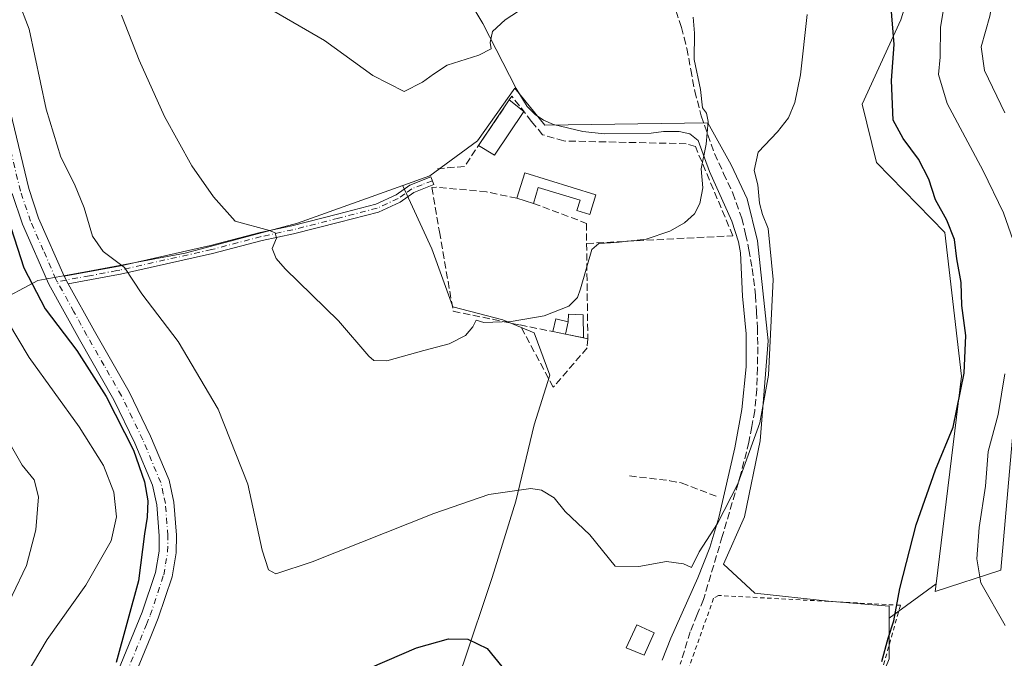
# Model space of a CAD drawing. Units: metres. Extents: x 604142 to 607592, y 4722275 to 4724640.
# Drawn here: x 605838 to 606065, y 4722835 to 4722982 of the extents above; entities that cross this region are included whole.
import ezdxf

# ---------------------------------------------------------------- set-up
doc = ezdxf.new("R2010")
doc.units = ezdxf.units.M
doc.header["$MEASUREMENT"] = 0
for name, pattern in [('DGN Style 2', [1.6480167562047852, 0.988810053722871, -0.6592067024819142]), ('DGN Style 3', [2.307223458686699, 1.648016756204785, -0.6592067024819142]), ('DGN Style 4', [2.6384748266838614, 1.318413404963828, -0.6592067024819142, 0.001648016756204785, -0.6592067024819142])]:
    doc.linetypes.add(name, pattern=pattern)
for name, color, linetype, lineweight in [('Alambrada', 7, 'DGN Style 2', 0), ('Corriente natural lineal', 142, 'Continuous', 13), ('Cultivos herbáceos CxS', 92, 'Continuous', 0), ('Cultivos leñosos CxS', 92, 'Continuous', 0), ('Curva de nivel maestra', 30, 'Continuous', 30), ('Curva de nivel normal', 30, 'Continuous', 0), ('Edificación Cxs', 1, 'Continuous', 13), ('Edificación ligera Cxs', 1, 'Continuous', 0), ('Estanque Cxs', 5, 'Continuous', 0), ('Matorral CxS', 135, 'Continuous', 0), ('Muro lineal', 1, 'DGN Style 3', 13), ('Obra de contención lineal', 1, 'DGN Style 3', 13), ('Pista no pavimentada Cxs', 111, 'Continuous', 0), ('Pista no pavimentada eje', 91, 'DGN Style 4', 0), ('Senda', 7, 'DGN Style 3', 0)]:
    doc.layers.add(name, color=color, linetype=linetype, lineweight=lineweight)

# ---------------------------------------------------------------- blocks, each defined once
blk = doc.blocks.new('*U16')
at = {"layer": 'Cultivos herbáceos CxS', "color": 92, "linetype": 'Continuous', "lineweight": 0}
blk.add_polyline3d([(606049.6168000001, 4723009.683900001, 526.297200000001), (606040.7707000002, 4722981.546700001, 525.1904999999971), (606031.8195000002, 4722962.2009, 522.057799999995), (606035.1749999998, 4722948.7963, 522.4220000000059), (606050.8406999996, 4722932.705900001, 524.1031999999977), (606054.6511000004, 4722899.6809, 524.6447000000044), (606048.8447000004, 4722851.964299999, 526.2715999999928), (606038.0242999997, 4722844.008300001, 524.8209000000061), (606038.0245000003, 4722846.771500001, 524.6285999999964), (606024.1326000001, 4722847.979900001, 523.689400000003), (606007.2200999996, 4722849.792500001, 523.4253000000026), (605999.9710999997, 4722856.436100001, 521.9691000000021), (606004.8043000001, 4722867.308700001, 521.0718999999954), (606008.4285000004, 4722884.8255, 519.9927000000025), (606010.2407000001, 4722907.7777, 519.4900000000052), (606007.8251, 4722930.730900001, 517.3720999999932), (606005.4086999996, 4722940.395099999, 517.4775999999983), (606001.7845000001, 4722948.2481, 516.2534000000014), (605996.3487, 4722957.911699999, 514.6306000000042), (605958.8985000001, 4722957.3079, 511.9511000000057), (605952.0286999998, 4722965.814300001, 510.5332000000053), (605943.4188000001, 4722953.758099999, 511.1698999999935), (605932.5113000004, 4722945.721100001, 511.8209000000061), (605926.2676999997, 4722943.483300001, 512.0417000000016), (605902.0861000001, 4722934.8159, 514.0871999999945), (605876.2537000002, 4722927.928300001, 517.4263999999966), (605855.0143999998, 4722923.9079, 522.4719999999943), (605842.3844999997, 4722921.6119, 525.1141999999963), (605832.6261, 4722916.4461, 530.1079999999929)], dxfattribs=at)

msp = doc.modelspace()

# ---------------------------------------------------------------- linework, layer by layer
at = {"layer": 'Alambrada', "color": 7, "linetype": 'DGN Style 2', "lineweight": 0}
msp.add_polyline3d([(605993.6401000004, 4722826.1601, 525.8503999999957), (606001.4101, 4722823.550100001, 525.4790999999968), (606031.1700999998, 4722813.550100001, 526.5227000000014), (606032.7301000003, 4722819.0701, 526.863200000007), (606040.6401000004, 4722847.0001, 526.5678000000044), (605998.8201000001, 4722849.2601, 523.9986000000063), (605997.7100999998, 4722848.610099999, 524.1098999999958), (605991.5000999998, 4722831.1601, 528.0519000000058), (605992.4801000003, 4722829.8201, 527.0733000000037)], dxfattribs=at)
at = {"layer": 'Corriente natural lineal', "color": 142, "linetype": 'Continuous', "lineweight": 13}
msp.add_polyline3d([(605985.8601000002, 4722834.390100001, 521.4713000000047), (605987.8501000004, 4722839.420100001, 521.2826999999961), (605994.0800999999, 4722853.280099999, 520.6926999999996), (605996.8400999998, 4722860.2501, 520.3617999999988), (605998.9401000004, 4722867.140100001, 519.9608000000007), (606002.5800999999, 4722883.220100001, 519.2311999999947), (606004.1700999998, 4722892.020099999, 518.8938000000053), (606005.1801000005, 4722901.8201, 518.4456999999966), (606005.2100999998, 4722909.4001, 517.7332000000024), (606004.3701, 4722918.0101, 517.0151999999945), (606003.8800999997, 4722927.9801, 516.7715999999928), (606003.4401000004, 4722930.530099999, 516.3962000000029), (606001.9200999998, 4722935.300100001, 515.8712999999989), (605996.7801000001, 4722946.670100001, 514.9700000000012), (605994.1601, 4722953.8201, 514.3083000000044), (605992.2500999998, 4722955.390100001, 513.7869999999966), (605989.8201000001, 4722955.920100001, 513.5320000000065), (605986.2200999996, 4722955.870100001, 513.303700000004), (605983.3501000004, 4722955.470100001, 513.2241999999969), (605972.5701000001, 4722955.3201, 512.5384000000049), (605967.6201, 4722955.9101, 512.2161000000051), (605960.8800999997, 4722957.4801, 511.9379999999946), (605958.5900999998, 4722958.470100001, 511.7841999999946), (605956.6901000004, 4722959.770099999, 511.6040999999968), (605954.8901000004, 4722961.610099999, 511.2284000000073), (605952.3101000005, 4722965.790100001, 510.548299999995), (605944.6801000005, 4722980.690099999, 509.6117999999988), (605940.0601000005, 4722988.440099999, 509.0200999999943)], dxfattribs=at)
at = {"layer": 'Cultivos herbáceos CxS', "color": 92, "linetype": 'Continuous', "lineweight": 0, "extrusion": (-0.08651992231627034, -0.06361617886398159, 0.994216920409793), "elevation": -352361.8661428738, "flags": 128}
msp.add_lwpolyline([(-3445987.70523227, 3267053.107387868), (-3445987.70523227, 3267039.59874165)], dxfattribs=at)
at = {"layer": 'Cultivos herbáceos CxS', "color": 92, "linetype": 'Continuous', "lineweight": 0}
for points in [[(606169.6513, 4723012.0055, 526.8218000000053), (606138.8443, 4723062.731899999, 525.2936999999947), (606138.3798000002, 4723062.754699999, 525.4242999999988), (606136.1370999999, 4723062.866900001, 525.8537999999971), (606131.4907000001, 4723063.0987, 526.4377999999997), (606131.2096999995, 4723063.1129, 526.462400000004), (606131.2002999998, 4723063.113299999, 526.4633000000031), (606130.6293000003, 4723062.936100001, 526.5731999999989), (606130.2723000003, 4723062.823100001, 526.641499999998), (606081.7511, 4723046.601500001, 530.011599999998), (606049.6168000001, 4723009.683900001, 526.297200000001), (606040.7707000002, 4722981.546700001, 525.1904999999971), (606031.8195000002, 4722962.2009, 522.057799999995), (606035.1749999998, 4722948.7963, 522.4220000000059), (606050.8406999996, 4722932.705900001, 524.1031999999977), (606054.6511000004, 4722899.6809, 524.6447000000044), (606048.8447000004, 4722851.964299999, 526.2715999999928)], [(606038.0242999997, 4722844.008300001, 524.8209000000061), (606038.0245000003, 4722846.771500001, 524.6285999999964), (606024.1326000001, 4722847.979900001, 523.689400000003), (606007.2200999996, 4722849.792500001, 523.4253000000026), (605999.9710999997, 4722856.436100001, 521.9691000000021), (606004.8043000001, 4722867.308700001, 521.0718999999954), (606008.4285000004, 4722884.8255, 519.9927000000025), (606010.2407000001, 4722907.7777, 519.4900000000052), (606007.8251, 4722930.730900001, 517.3720999999932), (606005.4086999996, 4722940.395099999, 517.4775999999983), (606001.7845000001, 4722948.2481, 516.2534000000014), (605996.3487, 4722957.911699999, 514.6306000000042), (605958.8985000001, 4722957.3079, 511.9511000000057), (605952.0286999998, 4722965.814300001, 510.5332000000053), (605943.4188000001, 4722953.758099999, 511.1698999999935), (605932.5113000004, 4722945.721100001, 511.8209000000061), (605926.2676999997, 4722943.483300001, 512.0417000000016)], [(605832.6261, 4722916.4461, 530.1079999999929), (605842.3844999997, 4722921.6119, 525.1141999999963), (605855.0143999998, 4722923.9079, 522.4719999999943), (605876.2537000002, 4722927.928300001, 517.4263999999966), (605902.0861000001, 4722934.8159, 514.0871999999945), (605926.2676999997, 4722943.483300001, 512.0417000000016), (605926.2818999998, 4722943.4165, 512.0584999999992), (605932.9244999997, 4722928.9187, 514.2370999999986), (605937.6832999998, 4722915.837099999, 514.5072999999975), (605937.7581000002, 4722915.631100001, 514.5149999999994), (605949.2345000004, 4722912.610900001, 514.920299999998), (605956.4823000003, 4722909.5909, 515.4639000000025), (605960.1052999999, 4722899.925899999, 516.4661999999954), (605956.4823000003, 4722888.4495, 517.5529999999999), (605952.2540999996, 4722870.933300001, 519.9483999999939), (605946.8161000004, 4722853.417300001, 522.1334999999963), (605940.1727, 4722833.4845, 525.7914000000019)], [(605926.2676999997, 4722943.483300001, 512.0417000000016), (605902.0861000001, 4722934.8159, 514.0871999999945), (605876.2537000002, 4722927.928300001, 517.4263999999966), (605855.0143999998, 4722923.9079, 522.4719999999943), (605842.3844999997, 4722921.6119, 525.1141999999963), (605832.6261, 4722916.4461, 530.1079999999929)], [(605926.2676999997, 4722943.483300001, 512.0417000000016), (605926.2818999998, 4722943.4165, 512.0584999999992), (605932.9244999997, 4722928.9187, 514.2370999999986), (605937.6832999998, 4722915.837099999, 514.5072999999975), (605937.7581000002, 4722915.631100001, 514.5149999999994), (605949.2345000004, 4722912.610900001, 514.920299999998), (605956.4823000003, 4722909.5909, 515.4639000000025), (605960.1052999999, 4722899.925899999, 516.4661999999954), (605956.4823000003, 4722888.4495, 517.5529999999999), (605952.2540999996, 4722870.933300001, 519.9483999999939), (605946.8161000004, 4722853.417300001, 522.1334999999963), (605940.1727, 4722833.4845, 525.7914000000019), (605934.7367000004, 4722820.8003, 528.4900000000052), (605931.7147000004, 4722809.9277, 530.6198000000004), (605932.9227, 4722798.451099999, 532.6502000000038), (605931.7144999999, 4722792.411900001, 533.6491999999998), (605925.1880999999, 4722784.102299999, 534.0412999999971), (605925.0721000005, 4722783.9549, 534.0528999999951), (605908.1590999998, 4722774.894500001, 534.2516999999935), (605898.4951, 4722771.270099999, 534.0506000000023), (605877.3539000005, 4722757.3781, 531.6472000000067), (605867.9364999998, 4722748.4321, 530.8068000000058)]]:
    msp.add_polyline3d(points, dxfattribs=at)
at = {"layer": 'Cultivos leñosos CxS', "color": 92, "linetype": 'Continuous', "lineweight": 0, "extrusion": (-0.08651992231627034, -0.06361617886398159, 0.994216920409793), "elevation": -352361.8661428738, "flags": 128}
msp.add_lwpolyline([(-3445987.70523227, 3267053.107387868), (-3445987.70523227, 3267039.59874165)], dxfattribs=at)
at = {"layer": 'Cultivos leñosos CxS', "color": 92, "linetype": 'Continuous', "lineweight": 0}
for points in [[(606048.8447000004, 4722851.964299999, 526.2715999999928), (606048.6231000006, 4722850.143100001, 526.522100000002), (606063.7477000002, 4722855.047700001, 531.3295000000071), (606068.9285000004, 4722914.345100001, 529.8199000000022), (606089.4638999999, 4722929.586100001, 537.374299999996), (606121.5500999996, 4722949.6417, 543.2250000000058), (606171.0891000004, 4722975.044700001, 532.8588000000018), (606171.0362999998, 4722977.281500001, 532.9973000000027), (606170.2411000002, 4723011.0341, 526.8304999999964), (606169.6513, 4723012.0055, 526.8218000000053)], [(605940.1727, 4722833.4845, 525.7914000000019), (605946.8161000004, 4722853.417300001, 522.1334999999963), (605952.2540999996, 4722870.933300001, 519.9483999999939), (605956.4823000003, 4722888.4495, 517.5529999999999), (605960.1052999999, 4722899.925899999, 516.4661999999954), (605956.4823000003, 4722909.5909, 515.4639000000025), (605949.2345000004, 4722912.610900001, 514.920299999998), (605937.7581000002, 4722915.631100001, 514.5149999999994), (605937.6832999998, 4722915.837099999, 514.5072999999975), (605932.9244999997, 4722928.9187, 514.2370999999986), (605926.2818999998, 4722943.4165, 512.0584999999992), (605926.2676999997, 4722943.483300001, 512.0417000000016), (605932.5113000004, 4722945.721100001, 511.8209000000061), (605943.4188000001, 4722953.758099999, 511.1698999999935), (605952.0286999998, 4722965.814300001, 510.5332000000053), (605958.8985000001, 4722957.3079, 511.9511000000057), (605996.3487, 4722957.911699999, 514.6306000000042), (606001.7845000001, 4722948.2481, 516.2534000000014), (606005.4086999996, 4722940.395099999, 517.4775999999983), (606007.8251, 4722930.730900001, 517.3720999999932), (606010.2407000001, 4722907.7777, 519.4900000000052), (606008.4285000004, 4722884.8255, 519.9927000000025), (606004.8043000001, 4722867.308700001, 521.0718999999954), (605999.9710999997, 4722856.436100001, 521.9691000000021), (606007.2200999996, 4722849.792500001, 523.4253000000026), (606024.1326000001, 4722847.979900001, 523.689400000003), (606038.0245000003, 4722846.771500001, 524.6285999999964), (606038.0242999997, 4722844.008300001, 524.8209000000061), (606038.0239000004, 4722834.692100001, 525.4719000000041)], [(606038.0242999997, 4722844.008300001, 524.8209000000061), (606038.0245000003, 4722846.771500001, 524.6285999999964), (606024.1326000001, 4722847.979900001, 523.689400000003), (606007.2200999996, 4722849.792500001, 523.4253000000026), (605999.9710999997, 4722856.436100001, 521.9691000000021), (606004.8043000001, 4722867.308700001, 521.0718999999954), (606008.4285000004, 4722884.8255, 519.9927000000025), (606010.2407000001, 4722907.7777, 519.4900000000052), (606007.8251, 4722930.730900001, 517.3720999999932), (606005.4086999996, 4722940.395099999, 517.4775999999983), (606001.7845000001, 4722948.2481, 516.2534000000014), (605996.3487, 4722957.911699999, 514.6306000000042), (605958.8985000001, 4722957.3079, 511.9511000000057), (605952.0286999998, 4722965.814300001, 510.5332000000053), (605943.4188000001, 4722953.758099999, 511.1698999999935), (605932.5113000004, 4722945.721100001, 511.8209000000061), (605926.2676999997, 4722943.483300001, 512.0417000000016)], [(605926.2676999997, 4722943.483300001, 512.0417000000016), (605926.2818999998, 4722943.4165, 512.0584999999992), (605932.9244999997, 4722928.9187, 514.2370999999986), (605937.6832999998, 4722915.837099999, 514.5072999999975), (605937.7581000002, 4722915.631100001, 514.5149999999994), (605949.2345000004, 4722912.610900001, 514.920299999998), (605956.4823000003, 4722909.5909, 515.4639000000025), (605960.1052999999, 4722899.925899999, 516.4661999999954), (605956.4823000003, 4722888.4495, 517.5529999999999), (605952.2540999996, 4722870.933300001, 519.9483999999939), (605946.8161000004, 4722853.417300001, 522.1334999999963), (605940.1727, 4722833.4845, 525.7914000000019), (605934.7367000004, 4722820.8003, 528.4900000000052), (605931.7147000004, 4722809.9277, 530.6198000000004), (605932.9227, 4722798.451099999, 532.6502000000038), (605931.7144999999, 4722792.411900001, 533.6491999999998), (605925.1880999999, 4722784.102299999, 534.0412999999971), (605925.0721000005, 4722783.9549, 534.0528999999951), (605908.1590999998, 4722774.894500001, 534.2516999999935), (605898.4951, 4722771.270099999, 534.0506000000023), (605877.3539000005, 4722757.3781, 531.6472000000067), (605867.9364999998, 4722748.4321, 530.8068000000058)], [(606021.1835000003, 4722707.064300001, 534.7017000000051), (605992.3135000002, 4722721.937100001, 530.3028999999951), (605966.0683000004, 4722733.3103, 529.0703999999969), (605953.8205000004, 4722745.558300001, 528.8957999999984), (605946.8219, 4722763.9301, 528.2945000000036), (605944.8195000002, 4722777.281099999, 527.5556999999973), (605949.8372999998, 4722781.538699999, 527.5316000000021), (605961.9183, 4722796.638499999, 525.912599999996), (605973.3929000003, 4722812.9475, 524.3439999999973), (605985.4741000002, 4722822.008099999, 523.7973000000056), (605996.3469000002, 4722825.0275, 524.7930999999953), (606030.1712999997, 4722815.3629, 526.164499999999), (606033.1668999996, 4722822.634299999, 525.2372999999934), (606034.4011000004, 4722825.629899999, 525.468200000003), (606038.0239000004, 4722834.692100001, 525.4719000000041), (606038.0242999997, 4722844.008300001, 524.8209000000061), (606048.8447000004, 4722851.964299999, 526.2715999999928), (606048.6231000006, 4722850.143100001, 526.522100000002), (606063.7477000002, 4722855.047700001, 531.3295000000071), (606068.9285000004, 4722914.345100001, 529.8199000000022)], [(606038.0242999997, 4722844.008300001, 524.8209000000061), (606038.0239000004, 4722834.692100001, 525.4719000000041), (606034.4011000004, 4722825.629899999, 525.468200000003), (606033.1668999996, 4722822.634299999, 525.2372999999934), (606030.1712999997, 4722815.3629, 526.164499999999), (605996.3469000002, 4722825.0275, 524.7930999999953), (605985.4741000002, 4722822.008099999, 523.7973000000056), (605973.3929000003, 4722812.9475, 524.3439999999973), (605961.9183, 4722796.638499999, 525.912599999996), (605949.8372999998, 4722781.538699999, 527.5316000000021), (605944.8195000002, 4722777.281099999, 527.5556999999973)], [(606038.0242999997, 4722844.008300001, 524.8209000000061), (606038.0239000004, 4722834.692100001, 525.4719000000041), (606034.4011000004, 4722825.629899999, 525.468200000003), (606033.1668999996, 4722822.634299999, 525.2372999999934), (606030.1712999997, 4722815.3629, 526.164499999999), (605996.3469000002, 4722825.0275, 524.7930999999953), (605985.4741000002, 4722822.008099999, 523.7973000000056), (605973.3929000003, 4722812.9475, 524.3439999999973), (605961.9183, 4722796.638499999, 525.912599999996), (605949.8372999998, 4722781.538699999, 527.5316000000021), (605944.8195000002, 4722777.281099999, 527.5556999999973)]]:
    msp.add_polyline3d(points, dxfattribs=at)
at = {"layer": 'Curva de nivel maestra', "color": 30, "linetype": 'Continuous', "lineweight": 30, "elevation": 525, "flags": 128}
for points in [[(606036.3799999999, 4722834.110099999), (606037.8399999999, 4722839.440099999), (606039.1200000001, 4722843.440099999), (606040.4900000002, 4722850.870100001), (606044.2800000003, 4722865.470100001), (606048.7000000002, 4722878.140100001), (606052.7800000003, 4722887.9001), (606055.3200000003, 4722900.380100001), (606055.6799999997, 4722909.0001), (606054.7800000003, 4722915.9101), (606054.5800000001, 4722921.210100001), (606053.6399999997, 4722926.6501), (606053.0999999996, 4722931.0701), (606051.3399999999, 4722935.530099999), (606048.7000000002, 4722940.220100001), (606047.1600000003, 4722944.920100001), (606044.7699999996, 4722949.5601), (606041.2599999999, 4722954.300100001), (606038.9699999997, 4722958.5101), (606038.6100000005, 4722967.590100001), (606039.1900000004, 4722975.9101), (606038.4699999997, 4722985.290100001)], [(605835.5099999999, 4722935.960100001), (605839.2199999997, 4722924.590100001), (605844.1100000005, 4722915.130100001), (605851.3600000005, 4722905.5701), (605858.1200000001, 4722895.0001), (605864.4000000004, 4722882.620100001), (605866.9000000004, 4722875.360099999), (605867.6699999999, 4722870.9901), (605867.5, 4722867.280099999), (605866.9400000004, 4722863.460100001), (605865.5099999999, 4722852.620100001), (605860.3700000001, 4722833.840100001)], [(605915.4299999997, 4722831.1801), (605929.4199999999, 4722837.220100001), (605936.7599999999, 4722839.2601), (605941.1900000004, 4722839.2501), (605945.7000000002, 4722837.040100001), (605950.6900000004, 4722830.890100001)]]:
    msp.add_lwpolyline(points, dxfattribs=at)
at = {"layer": 'Curva de nivel normal', "color": 30, "linetype": 'Continuous', "lineweight": 0, "flags": 128}
for points, elevation in [([(606067.6799999997, 4723027.960100001), (606061.3700000001, 4723019.270099999), (606056.8399999999, 4723011.420100001), (606052.75, 4722997.3201), (606049.8399999999, 4722979.9001), (606049.7999999998, 4722972.970100001), (606049.4199999999, 4722968.9801), (606051.3799999999, 4722962.290100001), (606059.6299999999, 4722946.870100001), (606064.3099999996, 4722937.190099999), (606066.5499999998, 4722930.870100001)], 530), ([(606064.6500000004, 4722960.1601), (606060, 4722969.9001), (606059.2400000002, 4722975.380100001), (606061.1799999997, 4722982.360099999), (606062.3300000001, 4722988.940099999), (606065.8600000005, 4723000.610099999)], 535), ([(605837.9199999999, 4722985.970100001), (605840.4299999997, 4722979.390100001), (605844.3200000003, 4722961.050100001), (605847.6600000003, 4722949.970100001), (605850.8399999999, 4722943.780099999), (605853.04, 4722938.350099999), (605854.9400000004, 4722931.8201), (605857.4500000002, 4722928.3301), (605862.3099999996, 4722924.6601), (605866.3399999999, 4722918.5801), (605874.6200000001, 4722907.590100001), (605883.8799999999, 4722892.0701), (605890.6500000004, 4722874.870100001), (605893.9400000004, 4722859.6601), (605895.4100000003, 4722855.170100001), (605897.1299999999, 4722854.2301), (605905.4299999997, 4722856.960100001), (605933.4199999999, 4722868.090100001), (605946.0499999998, 4722872.450099999), (605955.7100000001, 4722873.840100001), (605958.1200000001, 4722873.450099999), (605961.0700000003, 4722871.700099999), (605963.5899999999, 4722868.5601), (605969.2699999996, 4722863.220100001), (605975.0899999999, 4722855.9901), (605980.5199999996, 4722855.9301), (605986.8700000001, 4722857.0701), (605990.8300000001, 4722856.540100001), (605992.6200000001, 4722855.700099999), (605994.4000000004, 4722859.270099999), (605998.5800000001, 4722865.800100001), (606003.2599999999, 4722874.940099999), (606008.3300000001, 4722888.9301), (606010.3399999999, 4722899.860099999), (606011.4199999999, 4722921.860099999), (606010.2400000002, 4722933.600099999), (606008.9199999999, 4722936.780099999), (606008.2800000003, 4722939.4301), (606007.8799999999, 4722943.600099999), (606007.0099999999, 4722946.920100001), (606007.9800000006, 4722951.130100001), (606012.4000000004, 4722955.8101), (606014.9600000001, 4722959.0601), (606016.3499999996, 4722962.5801), (606017.6799999997, 4722968.9101), (606019.2100000001, 4722982.800100001)], 520), ([(605895.2199999997, 4722984.420100001), (605908.25, 4722976.790100001), (605919.4299999997, 4722968.770099999), (605926.5999999996, 4722965.110099999), (605930.8200000003, 4722967.190099999), (605933.3499999996, 4722969.0801), (605936.4900000002, 4722971.110099999), (605943.7599999999, 4722973.460100001), (605946.5999999996, 4722974.860099999), (605946.3700000001, 4722976.3301), (605946.8600000005, 4722978.880100001), (605949.8099999996, 4722981.5601), (605955.7100000001, 4722985.370100001)], 510), ([(605861.5999999996, 4722982.640100001), (605865.6699999999, 4722972.300100001), (605871.5199999996, 4722959.3101), (605877.79, 4722947.970100001), (605882.7999999998, 4722940.850099999), (605887.7699999996, 4722935.3201), (605895.6200000001, 4722933.170100001), (605896.9199999999, 4722932.630100001), (605897.2599999999, 4722931.340100001), (605896.2699999996, 4722928.970100001), (605897.1500000004, 4722926.670100001), (605899.25, 4722924.3301), (605911.4699999997, 4722912.360099999), (605918.4600000001, 4722904.290100001), (605919.6299999999, 4722903.2601), (605922.5999999996, 4722903.220100001), (605931.0800000001, 4722905.5601), (605936.9199999999, 4722907.090100001), (605940.6600000003, 4722908.970100001), (605942.3799999999, 4722911.0101), (605943.1200000001, 4722912.520099999), (605944.9299999997, 4722912.030099999), (605951.2199999997, 4722912.2401), (605958.7599999999, 4722913.540100001), (605964.4199999999, 4722915.720100001), (605966.4000000004, 4722917.700099999), (605967.0899999999, 4722919.710100001), (605969.7599999999, 4722928.800100001), (605971.2999999998, 4722930.120100001), (605975.3300000001, 4722930.380100001), (605982.2000000002, 4722931.1501), (605987.6299999999, 4722932.950099999), (605990.9900000002, 4722934.870100001), (605993.3200000003, 4722936.950099999), (605994.5700000003, 4722939.3101), (605995.2300000006, 4722942.9801), (605994.8399999999, 4722947.3101), (605995.9900000002, 4722952.9801), (605996.4800000006, 4722958.1801), (605996.0800000001, 4722960.0701), (605995.1299999999, 4722961.360099999), (605994.6900000004, 4722965.550100001), (605993.2800000003, 4722972.420100001), (605993.3200000003, 4722978.5001), (605993.0099999999, 4722982.170100001)], 515), ([(605837.79, 4722827.8101), (605844.5599999996, 4722839.120100001), (605853.4400000004, 4722851.6601), (605859.2300000006, 4722861.8301), (605860.4699999997, 4722867.3201), (605859.8600000005, 4722872.9901), (605857.5, 4722879.120100001), (605851.9299999997, 4722888.040100001), (605840.4000000004, 4722903.940099999), (605835.4000000004, 4722912.280099999)], 530), ([(606064.6600000003, 4722900.1601), (606063.0899999999, 4722890.840100001), (606060.7999999998, 4722882.380100001), (606060.1600000003, 4722874.4001), (606058.7699999996, 4722864.9001), (606058.2300000006, 4722857.6601), (606059.1200000001, 4722852.170100001), (606064.7300000006, 4722842.3301)], 530), ([(605835.4400000004, 4722885.0701), (605838.7999999998, 4722879.200099999), (605841.5300000003, 4722875.800100001), (605842.54, 4722871.960100001), (605841.9400000004, 4722864.3301), (605839.8300000001, 4722856.170100001), (605833.1500000004, 4722842.3301)], 535)]:
    msp.add_lwpolyline(points, dxfattribs=dict(at, elevation=elevation))
at = {"layer": 'Edificación Cxs', "color": 1, "linetype": 'Continuous', "lineweight": 13, "elevation": 516.844299999997, "flags": 128}
msp.add_lwpolyline([(605954.3601000002, 4722946.360099999), (605970.6801000005, 4722941.370100001), (605969.2801000001, 4722936.780099999), (605966.2701000003, 4722937.700099999), (605967.0100999996, 4722940.120100001), (605957.4200999998, 4722943.050100001), (605956.3000999996, 4722939.380100001), (605952.5201000003, 4722940.540100001)], close=True, dxfattribs=at)
at = {"layer": 'Edificación Cxs', "color": 1, "linetype": 'Continuous', "lineweight": 13, "extrusion": (0.09298639564640418, 0.2941200122544759, 0.9512344340992483), "elevation": 1445948.310403556, "flags": 128}
msp.add_lwpolyline([(845940.9358994797, -4457237.203209436), (845940.9358994798, -4457243.620064144)], dxfattribs=at)
at = {"layer": 'Edificación Cxs', "color": 1, "linetype": 'Continuous', "lineweight": 13, "extrusion": (0.3204581896682328, -0.09834166668804238, 0.9421440788263634), "elevation": -269792.4549688874, "flags": 128}
msp.add_lwpolyline([(4692890.491507158, 759822.7144338739), (4692890.491507157, 759826.9112286313)], dxfattribs=at)
at = {"layer": 'Edificación Cxs', "color": 1, "linetype": 'Continuous', "lineweight": 13, "extrusion": (-0.03992241012598904, 0.1694748172463637, 0.9847255899432309), "elevation": 776731.4974467005, "flags": 128}
msp.add_lwpolyline([(-1672730.865659232, -4389957.431895006), (-1672732.230854921, -4389960.172635886), (-1672734.815222506, -4389958.824090289)], dxfattribs=at)
at = {"layer": 'Edificación Cxs', "color": 1, "linetype": 'Continuous', "lineweight": 13, "extrusion": (0.0331113846895492, 0.1588224046219986, 0.9867517823617178), "elevation": 770678.0054939509, "flags": 128}
msp.add_lwpolyline([(370700.703317538, -4684199.873916483), (370700.703317538, -4684196.944256078)], dxfattribs=at)
at = {"layer": 'Edificación Cxs', "color": 1, "linetype": 'Continuous', "lineweight": 13, "extrusion": (-0.07592223865996715, 0.01523609551092363, 0.9969973295202155), "elevation": 26467.76693582079, "flags": 128}
msp.add_lwpolyline([(-4749814.680480355, -334102.6347950033), (-4749814.680480355, -334105.6424423251)], dxfattribs=at)
at = {"layer": 'Edificación Cxs', "color": 1, "linetype": 'Continuous', "lineweight": 13}
for points in [[(605954.3601000002, 4722946.360099999, 514.8649000000005), (605970.6801000005, 4722941.370100001, 514.8013000000064), (605969.2801000001, 4722936.780099999, 515.8959000000032), (605966.2701000003, 4722937.700099999, 515.7394999999962), (605967.0100999996, 4722940.120100001, 515.4651000000014), (605957.4200999998, 4722943.050100001, 515.500199999995), (605956.3000999996, 4722939.380100001, 515.4375)], [(605984.0701000001, 4722840.6501, 522.5960999999952), (605981.7301000003, 4722835.5001, 523.6692999999941), (605977.6201, 4722837.2401, 521.754700000005), (605980.0301000001, 4722842.4901, 521.6630000000005), (605984.0701000001, 4722840.6501, 522.5960999999952)]]:
    msp.add_polyline3d(points, dxfattribs=at)
for points in [[(605964.2801000001, 4722912.140100001, 516.7410999999993), (605963.6901000004, 4722909.3101, 516.7410999999993), (605960.7500999998, 4722909.9001, 516.7410999999993), (605961.4600999998, 4722912.840100001, 516.7410999999993)], [(605984.0701000001, 4722840.6501, 523.6692999999941), (605981.7301000003, 4722835.5001, 523.6692999999941), (605977.6201, 4722837.2401, 523.6692999999941), (605980.0301000001, 4722842.4901, 523.6692999999941)]]:
    msp.add_3dface(points, dxfattribs=at)
at = {"layer": 'Edificación ligera Cxs', "color": 1, "linetype": 'Continuous', "lineweight": 0, "extrusion": (-0.115147072396771, -0.1707122104155912, 0.9785696157828914), "elevation": -875536.2916490565, "flags": 128}
msp.add_lwpolyline([(-2138695.512734564, 4163276.113210622), (-2138695.512734564, 4163288.989804102)], dxfattribs=at)
at = {"layer": 'Edificación ligera Cxs', "color": 1, "linetype": 'Continuous', "lineweight": 0, "extrusion": (0.2789417833954924, -0.2235409734390578, 0.9339276817131296), "elevation": -886269.1725821842, "flags": 128}
msp.add_lwpolyline([(4064450.388228199, 2316965.149105992), (4064450.388228199, 2316960.566521059)], dxfattribs=at)
at = {"layer": 'Edificación ligera Cxs', "color": 1, "linetype": 'Continuous', "lineweight": 0, "extrusion": (-0.2775509693599392, 0.2500098477379862, 0.9276101203853844), "elevation": 1013080.325498039, "flags": 128}
msp.add_lwpolyline([(-3914756.987700939, -2514335.350104857), (-3914745.056803953, -2514333.503497065), (-3914744.263432009, -2514338.062996039)], dxfattribs=at)
at = {"layer": 'Edificación ligera Cxs', "color": 1, "linetype": 'Continuous', "lineweight": 0}
msp.add_3dface([(605954.0998000001, 4722960.4737, 515.695000000007), (605947.3874000004, 4722950.4625, 515.695000000007), (605943.7138999999, 4722952.703700001, 515.695000000007), (605950.7600999996, 4722963.1501, 515.695000000007)], dxfattribs=at)
at = {"layer": 'Estanque Cxs', "color": 5, "linetype": 'Continuous', "lineweight": 0, "extrusion": (-0.0002570447591030539, 0.1367478144510822, 0.9906058596489546), "elevation": 646202.5982610276, "flags": 128}
msp.add_lwpolyline([(-614844.3412265549, -4677339.041641613), (-614844.3412265549, -4677333.671181357)], dxfattribs=at)
at = {"layer": 'Estanque Cxs', "color": 5, "linetype": 'Continuous', "lineweight": 0, "extrusion": (-0.05310630337397145, 0.0109069180429583, 0.9985292983587192), "elevation": 19846.70166473172, "flags": 128}
msp.add_lwpolyline([(-4748253.903445551, -356023.3283811682), (-4748253.903445551, -356027.5098991805)], dxfattribs=at)
at = {"layer": 'Estanque Cxs', "color": 5, "linetype": 'Continuous', "lineweight": 0}
msp.add_polyline3d([(605967.7701000003, 4722913.790100001, 515.0589999999938), (605967.7801000001, 4722908.470100001, 515.793399999995), (605963.6901000004, 4722909.3101, 515.5666999999958), (605964.2901, 4722912.1501, 515.1358999999939), (605964.3601000002, 4722913.9001, 514.9677999999985)], close=True, dxfattribs=at)
msp.add_polyline3d([(605963.6901000004, 4722909.3101, 515.5666999999958), (605964.2901, 4722912.1501, 515.1358999999939), (605964.3601000002, 4722913.9001, 514.9677999999985), (605967.7701000003, 4722913.790100001, 515.0589999999938)], dxfattribs=at)
at = {"layer": 'Matorral CxS', "color": 135, "linetype": 'Continuous', "lineweight": 0}
for points in [[(606169.6513, 4723012.0055, 526.8218000000053), (606138.8443, 4723062.731899999, 525.2936999999947), (606138.3798000002, 4723062.754699999, 525.4242999999988), (606136.1370999999, 4723062.866900001, 525.8537999999971), (606131.4907000001, 4723063.0987, 526.4377999999997), (606131.2096999995, 4723063.1129, 526.462400000004), (606131.2002999998, 4723063.113299999, 526.4633000000031), (606130.6293000003, 4723062.936100001, 526.5731999999989), (606130.2723000003, 4723062.823100001, 526.641499999998), (606081.7511, 4723046.601500001, 530.011599999998), (606049.6168000001, 4723009.683900001, 526.297200000001), (606040.7707000002, 4722981.546700001, 525.1904999999971), (606031.8195000002, 4722962.2009, 522.057799999995), (606035.1749999998, 4722948.7963, 522.4220000000059), (606050.8406999996, 4722932.705900001, 524.1031999999977), (606054.6511000004, 4722899.6809, 524.6447000000044), (606048.8447000004, 4722851.964299999, 526.2715999999928)], [(606068.9285000004, 4722914.345100001, 529.8199000000022), (606063.7477000002, 4722855.047700001, 531.3295000000071), (606048.6231000006, 4722850.143100001, 526.522100000002), (606048.8447000004, 4722851.964299999, 526.2715999999928), (606054.6511000004, 4722899.6809, 524.6447000000044), (606050.8406999996, 4722932.705900001, 524.1031999999977), (606035.1749999998, 4722948.7963, 522.4220000000059), (606031.8195000002, 4722962.2009, 522.057799999995), (606040.7707000002, 4722981.546700001, 525.1904999999971), (606049.6168000001, 4723009.683900001, 526.297200000001), (606081.7511, 4723046.601500001, 530.011599999998)], [(606048.8447000004, 4722851.964299999, 526.2715999999928), (606048.6231000006, 4722850.143100001, 526.522100000002), (606063.7477000002, 4722855.047700001, 531.3295000000071), (606068.9285000004, 4722914.345100001, 529.8199000000022), (606089.4638999999, 4722929.586100001, 537.374299999996), (606121.5500999996, 4722949.6417, 543.2250000000058), (606171.0891000004, 4722975.044700001, 532.8588000000018), (606171.0362999998, 4722977.281500001, 532.9973000000027), (606170.2411000002, 4723011.0341, 526.8304999999964), (606169.6513, 4723012.0055, 526.8218000000053)]]:
    msp.add_polyline3d(points, dxfattribs=at)
at = {"layer": 'Muro lineal', "color": 1, "linetype": 'DGN Style 3', "lineweight": 13, "extrusion": (-0.09365324808165568, 0.01902914601434756, 0.9954230059254812), "elevation": 33636.89378977825, "flags": 128}
msp.add_lwpolyline([(-4748993.602666574, -344964.1557410447), (-4748993.602666574, -344956.4365441117)], dxfattribs=at)
at = {"layer": 'Muro lineal', "color": 1, "linetype": 'DGN Style 3', "lineweight": 13}
for points in [[(605956.3000999996, 4722939.380100001, 515.4375), (605968.5301000001, 4722934.780099999, 515.6291000000056), (605968.5301000001, 4722930.170100001, 515.2507000000041), (606002.1300999997, 4722931.940099999, 517.107600000003), (605993.5301000001, 4722952.4101, 514.7710999999981), (605991.4406000003, 4722953.081900001, 514.485400000005), (605963.2624000004, 4722953.7169, 513.0780999999988), (605958.4205, 4722955.145600001, 513.1661000000023), (605955.8805000001, 4722958.161900001, 513.4192999999941), (605951.3561000006, 4722964.035700001, 515.0475000000006), (605950.7600999996, 4722963.1501, 515.695000000007), (605940.4401000004, 4722947.850099999, 514.2926000000007), (605934.2701000003, 4722947.340100001, 512.6076999999932)], [(605952.5201000003, 4722940.540100001, 516.844299999997), (605945.5301000001, 4722942.020099999, 517.4165999999968), (605933.9600999998, 4722943.110099999, 514.0939999999973), (605932.9600999998, 4722943.0101, 513.6967000000004), (605934.7100999998, 4722932.8301, 514.1067999999941), (605937.8701, 4722914.5701, 514.9282999999997), (605953.2200999996, 4722911.4301, 515.7704999999987)], [(605963.6901000004, 4722909.3101, 516.7410999999993), (605967.7801000001, 4722908.470100001, 516.8129000000044), (605968.7901, 4722908.2601, 516.8423000000039), (605968.6401000004, 4722906.1501, 517.0328000000009), (605960.8501000004, 4722897.110099999, 517.2682999999961), (605953.2200999996, 4722911.4301, 515.7704999999987)]]:
    msp.add_polyline3d(points, dxfattribs=at)
at = {"layer": 'Obra de contención lineal', "color": 1, "linetype": 'DGN Style 3', "lineweight": 13, "extrusion": (-0.0008596440628594583, 0.07244154396816814, 0.9973722894283725), "elevation": 342129.3330969955, "flags": 128}
msp.add_lwpolyline([(-661967.648245611, -4702979.254547742), (-661967.648245611, -4702957.285276234)], dxfattribs=at)
at = {"layer": 'Obra de contención lineal', "color": 1, "linetype": 'DGN Style 3', "lineweight": 13}
msp.add_polyline3d([(605978.3701, 4722876.7601, 519.2838000000047), (605987.6401000004, 4722875.630100001, 519.7550999999949), (605990.2901, 4722875.110099999, 519.6907999999967), (605998.8901000004, 4722871.840100001, 520.5305999999982)], dxfattribs=at)
at = {"layer": 'Pista no pavimentada Cxs', "color": 111, "linetype": 'Continuous', "lineweight": 0, "extrusion": (-0.02226420477627307, 0.04036039454473865, 0.99893710699817), "elevation": 177653.4064787639, "flags": 128}
msp.add_lwpolyline([(-2811741.574115766, -3838695.60056123), (-2811741.574115767, -3838697.589974438)], dxfattribs=at)
msp.add_lwpolyline([(-2811741.574115766, -3838695.60056123), (-2811741.574115767, -3838697.589974438)], dxfattribs=at)
at = {"layer": 'Pista no pavimentada Cxs', "color": 111, "linetype": 'Continuous', "lineweight": 0}
for points in [[(605757.7034, 4723153.0306, 502.8307000000059), (605757.5800999999, 4723152.0701, 502.8747000000003), (605758.0800999999, 4723147.8301, 503.1342000000004), (605759.1101000002, 4723143.3201, 503.4655000000057), (605763.6901000004, 4723127.340100001, 505.6045000000013), (605769.3101000005, 4723108.2601, 508.3671999999933), (605774.4101, 4723091.5101, 510.5598000000027), (605778.9201999997, 4723077.4001, 512.1193000000058), (605782.6901000004, 4723066.3101, 513.3699000000051), (605785.3800999997, 4723059.6801, 514.2798000000039), (605790.4501, 4723049.670100001, 515.3806000000042), (605798.0701000001, 4723036.700099999, 517.1232000000019), (605808.1300999997, 4723022.2301, 519.1432000000059), (605817.3800999997, 4723009.540100001, 520.8251000000018), (605820.2001999998, 4723005.0701, 521.2780000000057), (605822.8000999996, 4723000.030099999, 521.8436999999976), (605827.2302000001, 4722989.8101, 522.6062999999995), (605831.8101000005, 4722977.840100001, 522.9686999999976), (605840.3102000002, 4722942.7601, 523.5145000000048), (605842.5701000001, 4722935.9801, 523.5114999999934), (605848.4501, 4722922.610099999, 523.6771000000008)], [(605831.8101000005, 4722977.840100001, 522.9686999999976), (605840.3102000002, 4722942.7601, 523.5145000000048), (605842.5701000001, 4722935.9801, 523.5114999999934), (605848.4501999998, 4722922.610099999, 523.6771000000008), (605849.4100000003, 4722920.869999999, 523.7688000000053), (605855.4101, 4722909.9901, 524.2317999999941), (605863.3800999997, 4722896.090100001, 524.4002999999939), (605868.3300999999, 4722885.870100001, 524.260500000004), (605872.5500999996, 4722875.790100001, 524.1255999999995), (605873.6901000004, 4722870.6801, 524.118100000007), (605874.2401000002, 4722863.090100001, 524.1545999999944), (605874.2100999998, 4722859.0801, 524.0994000000064), (605873.2600999996, 4722853.550100001, 524.1456000000035), (605870.0900999998, 4722844.0101, 524.3864999999934), (605868.3602, 4722839.800100001, 524.4628999999986), (605861.4901000002, 4722823.110099999, 525.2067999999999)], [(605848.4501, 4722922.610099999, 523.6771000000008), (605861.0601000005, 4722924.970100001, 520.3917999999976), (605882.0800999999, 4722929.6601, 516.5197000000044), (605893.5100999996, 4722932.6601, 515.1416000000027), (605900.7600999996, 4722934.2301, 514.3791000000056), (605911.2600999996, 4722936.890100001, 513.6483000000007), (605920.0701000001, 4722939.170100001, 514.5383000000002), (605924.7401000002, 4722941.300100001, 514.3271999999997), (605927.8800999997, 4722943.5701, 512.7639999999956), (605932.6901000004, 4722945.440099999, 512.8288999999932), (605933.4501, 4722943.720100001, 513.6649000000034), (605928.7901, 4722941.9001, 513.2142000000022), (605925.7001, 4722939.6601, 513.7314999999944), (605920.7001, 4722937.380100001, 514.0005999999995), (605911.7200999996, 4722935.0601, 513.7213999999949), (605901.1901000004, 4722932.390100001, 514.6152000000002), (605893.9501, 4722930.8201, 515.2054000000062), (605882.5201000003, 4722927.8201, 516.7480999999971), (605861.4401000004, 4722923.120100001, 520.6296000000002), (605860.0701000001, 4722922.860099999, 521.0454999999929), (605849.4100000003, 4722920.869999999, 523.7688000000053)], [(605857.7801000001, 4722824.4801, 526.2231999999931), (605866.3901000004, 4722845.390100001, 525.1913999999961), (605869.4200999998, 4722854.5101, 524.9446999999927), (605870.2600999996, 4722859.4301, 524.9902000000002), (605870.2901999997, 4722862.960100001, 525.1949000000022), (605869.7701000003, 4722870.100099999, 525.4614000000003), (605868.7801000001, 4722874.590100001, 525.6184000000068), (605864.7301000003, 4722884.2401, 525.7044000000024), (605859.8901000004, 4722894.2501, 525.5810999999958), (605851.9700999996, 4722908.050100001, 524.9759999999952), (605844.9401000004, 4722920.780099999, 524.6772999999957), (605838.8800999997, 4722934.5601, 524.8732000000019), (605836.5100999996, 4722941.6601, 524.7102000000014)], [(605857.7801000001, 4722824.4801, 526.2231999999931), (605866.3901000004, 4722845.390100001, 525.1913999999961), (605869.4200999998, 4722854.5101, 524.9446999999927), (605870.2600999996, 4722859.4301, 524.9902000000002), (605870.2901999997, 4722862.960100001, 525.1949000000022), (605869.7701000003, 4722870.100099999, 525.4614000000003), (605868.7801000001, 4722874.590100001, 525.6184000000068), (605864.7301000003, 4722884.2401, 525.7044000000024), (605859.8901000004, 4722894.2501, 525.5810999999958), (605851.9700999996, 4722908.050100001, 524.9759999999952), (605844.9401000004, 4722920.780099999, 524.6772999999957), (605838.8800999997, 4722934.5601, 524.8732000000019), (605836.5100999996, 4722941.6601, 524.7102000000014)], [(605849.4100000003, 4722920.869999999, 523.7688000000053), (605855.4101, 4722909.9901, 524.2317999999941), (605863.3800999997, 4722896.090100001, 524.4002999999939), (605868.3300999999, 4722885.870100001, 524.260500000004), (605872.5500999996, 4722875.790100001, 524.1255999999995), (605873.6901000004, 4722870.6801, 524.118100000007), (605874.2401000002, 4722863.090100001, 524.1545999999944), (605874.2100999998, 4722859.0801, 524.0994000000064), (605873.2600999996, 4722853.550100001, 524.1456000000035), (605870.0900999998, 4722844.0101, 524.3864999999934), (605868.3602, 4722839.800100001, 524.4628999999986), (605861.4901000002, 4722823.110099999, 525.2067999999999)]]:
    msp.add_polyline3d(points, dxfattribs=at)
msp.add_polyline3d([(605849.4100000003, 4722920.869999999, 523.7688000000053), (605848.4501999998, 4722922.610099999, 523.6771000000008), (605861.0601000005, 4722924.970100001, 520.3917999999976), (605882.0800999999, 4722929.6601, 516.5197000000044), (605893.5100999996, 4722932.6601, 515.1416000000027), (605900.7600999996, 4722934.2301, 514.3791000000056), (605911.2600999996, 4722936.890100001, 513.6483000000007), (605920.0701000001, 4722939.170100001, 514.5383000000002), (605924.7401000002, 4722941.300100001, 514.3271999999997), (605927.8800999997, 4722943.5701, 512.7639999999956), (605932.6901000004, 4722945.440099999, 512.8288999999932), (605933.4501, 4722943.720100001, 513.6649000000034), (605928.7901, 4722941.9001, 513.2142000000022), (605925.7001, 4722939.6601, 513.7314999999944), (605920.7001, 4722937.380100001, 514.0005999999995), (605911.7200999996, 4722935.0601, 513.7213999999949), (605901.1901000004, 4722932.390100001, 514.6152000000002), (605893.9501, 4722930.8201, 515.2054000000062), (605882.5201000003, 4722927.8201, 516.7480999999971), (605861.4401000004, 4722923.120100001, 520.6296000000002), (605860.0701000001, 4722922.860099999, 521.0454999999929)], close=True, dxfattribs=at)
at = {"layer": 'Pista no pavimentada eje', "color": 91, "linetype": 'DGN Style 4', "lineweight": 0, "extrusion": (0.1893397231971624, 0.03539837636754614, 0.9812733687256389), "elevation": 282408.9429161352, "flags": 128}
msp.add_lwpolyline([(4531145.861694979, -1435968.430189559), (4531145.861694978, -1435966.306321915)], dxfattribs=at)
at = {"layer": 'Pista no pavimentada eje', "color": 91, "linetype": 'DGN Style 4', "lineweight": 0}
for points in [[(605846.8815000001, 4722921.357100001, 524.1294999999955), (605846.5588999996, 4722921.9847, 524.1010999999999), (605843.6651, 4722928.585100001, 523.9795000000013), (605840.7251000004, 4722935.270099999, 524.1661000000023), (605838.4101, 4722942.210100001, 523.9811999999947), (605829.9200999998, 4722977.2501, 523.3561000000045)], [(605933.0701000001, 4722944.5801, 513.2315999999992), (605930.7401000002, 4722943.670100001, 513.0840999999928), (605928.3350999998, 4722942.735099999, 513.0645999999979), (605926.7651000004, 4722941.600099999, 513.4214999999967), (605925.2200999996, 4722940.4801, 513.9968999999984), (605920.3850999996, 4722938.2751, 514.2627000000066), (605911.4901000002, 4722935.975099999, 513.6860000000015), (605900.9751000004, 4722933.3101, 514.5074000000022), (605893.7301000003, 4722931.7401, 515.1877999999997), (605882.3000999996, 4722928.7401, 516.6353999999993), (605861.2500999998, 4722924.045100001, 520.5127999999969), (605860.5651000004, 4722923.915100001, 520.712400000004), (605854.2600999996, 4722922.735099999, 522.6160999999993), (605848.9301000005, 4722921.7401, 523.7204000000056)], [(605859.6350999996, 4722823.795100001, 525.6864999999962), (605867.3750999998, 4722842.595100001, 524.6220999999932), (605868.2401000002, 4722844.700099999, 524.5889000000025), (605871.3400999998, 4722854.030099999, 524.5351999999984), (605871.7600999996, 4722856.4901, 524.4747999999963), (605872.2351000002, 4722859.255100001, 524.3708999999944), (605872.2651000004, 4722863.0251, 524.367499999993), (605871.7301000003, 4722870.390100001, 524.6171999999933), (605871.2351000002, 4722872.6351, 524.8025999999954), (605870.6651, 4722875.190099999, 524.8611999999994), (605868.5551000005, 4722880.2301, 524.9088000000047), (605866.5301000001, 4722885.0551, 524.8798999999999), (605864.1101000002, 4722890.0601, 524.9464000000007), (605861.6350999996, 4722895.170100001, 524.8849999999948), (605857.6501000002, 4722902.120100001, 524.8968000000023), (605853.6901000004, 4722909.020099999, 524.5304999999935), (605850.6901000004, 4722914.460100001, 524.3227999999945), (605846.8815000001, 4722921.357100001, 524.1294999999955)]]:
    msp.add_polyline3d(points, dxfattribs=at)
at = {"layer": 'Senda', "color": 7, "linetype": 'DGN Style 3', "lineweight": 0}
msp.add_polyline3d([(605984.7301000003, 4722996.7051, 513.8046999999933), (605990.3201000001, 4722979.825099999, 515.0213999999978), (605990.9301000005, 4722977.4551, 514.8824000000022), (605991.5651000004, 4722975.0001, 515.0308999999979), (605992.4700999996, 4722970.075099999, 515.0862999999954), (605993.3800999997, 4722965.145099999, 514.8573999999935), (605994.8750999998, 4722959.5101, 514.8071000000054), (605997.9200999998, 4722950.815099999, 515.6959000000061), (606000.0201000003, 4722946.265100001, 516.7688000000053), (606002.1201, 4722941.725099999, 517.6070000000036), (606004.2150999998, 4722935.940099999, 517.506899999993), (606005.0351, 4722932.265100001, 517.6333000000013), (606005.8350999998, 4722928.700099999, 517.8436999999976), (606006.2100999998, 4722926.5101, 517.9953999999998), (606006.5701000001, 4722924.3751, 518.1815999999963), (606007.3601000002, 4722918.235099999, 518.5883999999933), (606007.5701000001, 4722914.4801, 518.9441999999982), (606007.7851, 4722910.795100001, 519.2704999999987), (606007.8300999999, 4722908.610099999, 519.3850999999995), (606007.8850999996, 4722906.380100001, 519.5660000000062), (606007.7751000002, 4722901.565099999, 519.9131999999954), (606007.6601, 4722896.670100001, 520.155700000003), (606007.1700999998, 4722891.700099999, 521.7562000000034), (606006.4901000002, 4722888.0551, 523.2964999999967), (606005.8300999999, 4722884.5001, 522.7179999999935), (606003.9851000002, 4722877.2401, 521.0964999999997), (605999.7050999999, 4722862.8301, 521.8883999999962), (605995.3951000003, 4722848.3301, 523.1257000000041), (605993.9451000001, 4722844.890100001, 523.3246000000072), (605992.3481000002, 4722840.918299999, 524.042300000001), (605990.0603, 4722833.4979, 528.4149000000034)], dxfattribs=at)

# ---------------------------------------------------------------- block references
at = {"layer": 'Cultivos herbáceos CxS', "color": 92, "linetype": 'Continuous', "lineweight": 0}
msp.add_blockref('*U16', (0, 0), dxfattribs=at)

doc.saveas('drawing.dxf')
